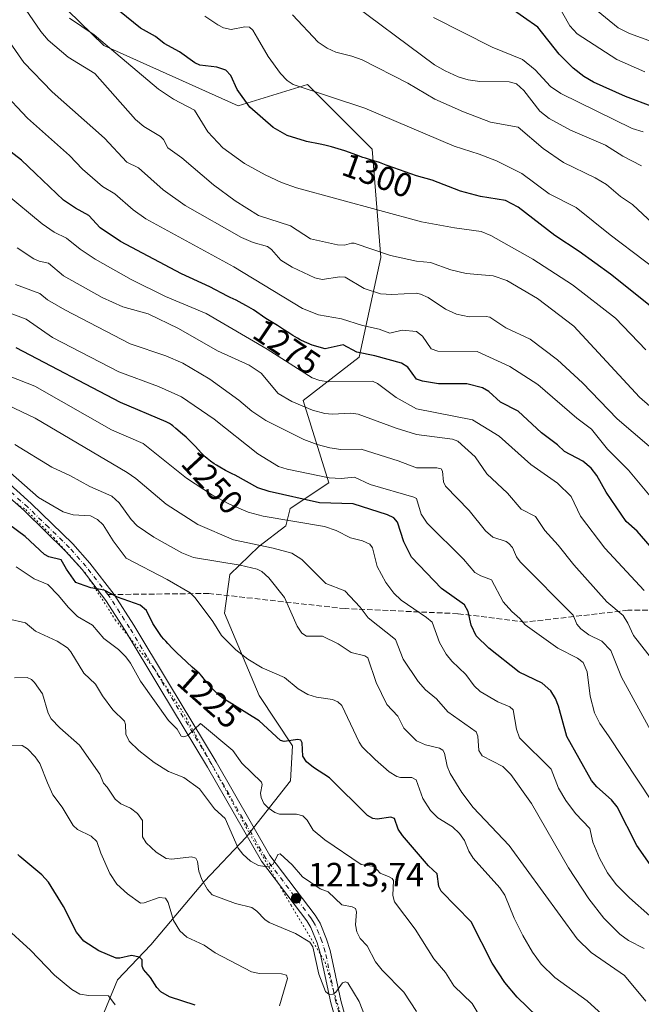
# Model space of a CAD drawing. Units: metres. Extents: x 668231 to 671682, y 4755942 to 4758340.
# Drawn here: x 670919 to 671103, y 4756241 to 4756533 of the extents above; entities that cross this region are included whole.
import ezdxf
from ezdxf.enums import TextEntityAlignment as Align

# ---------------------------------------------------------------- set-up
doc = ezdxf.new("R2010")
doc.units = ezdxf.units.M
doc.header["$MEASUREMENT"] = 0
for name, pattern in [('DGN Style 3', [2.307223458686699, 1.648016756204785, -0.6592067024819142]), ('DGN Style 4', [2.6384748266838614, 1.318413404963828, -0.6592067024819142, 0.001648016756204785, -0.6592067024819142]), ('DGN Style 5', [1.1536117293433497, 0.4944050268614355, -0.6592067024819142])]:
    doc.linetypes.add(name, pattern=pattern)
for name, color, linetype, lineweight in [('Arbolado forestal CxS', 92, 'Continuous', 0), ('Curva de nivel maestra', 30, 'Continuous', 30), ('Curva de nivel normal', 30, 'Continuous', 0), ('Pista no pavimentada Cxs', 111, 'Continuous', 0), ('Pista no pavimentada eje', 91, 'DGN Style 4', 0), ('Punto de cota en terreno', 7, 'Continuous', 0), ('Rótulo de curva de nivel directora', 7, 'Continuous', 0), ('Rótulo de punto de cota en terreno', 7, 'Continuous', 0), ('Senda', 7, 'DGN Style 3', 0), ('Senda no paivmentada conexión', 7, 'DGN Style 3', 0), ('Vía pecuaria eje', 92, 'DGN Style 5', 0)]:
    doc.layers.add(name, color=color, linetype=linetype, lineweight=lineweight)
doc.styles.add('Style-Arial', font='txt')

# ---------------------------------------------------------------- blocks, each defined once
blk = doc.blocks.new('*U5')
at = {"layer": 'Arbolado forestal CxS', "color": 92, "linetype": 'Continuous', "lineweight": 0}
blk.add_polyline3d([(670940.0091000004, 4756229.418500001, 1191.592900000004), (670947.7263000002, 4756248.063100001, 1198.121899999998), (670957.5932999998, 4756258.516899999, 1201.698199999999), (670973.5723000001, 4756277.408700001, 1209.959300000002), (670985.9073000001, 4756290.475500001, 1215.936000000002), (670999.1202999996, 4756307.158500001, 1222.863200000007), (670999.7342999997, 4756317.558300001, 1225.095199999996), (670989.7506999997, 4756332.5001, 1227.346099999995), (670979.4839000005, 4756356.958900001, 1230.475200000001), (670981.0521000001, 4756368.435699999, 1233.753100000002), (670989.6710999999, 4756376.799699999, 1240.204800000007), (670997.6621000003, 4756382.853499999, 1244.591199999995), (670998.9479, 4756387.9955, 1248.297900000005), (671010.5179000003, 4756395.7093, 1254.490399999995), (671002.8053000001, 4756420.1351, 1266.276100000003), (671019.5181, 4756432.990900001, 1274.550399999993), (671025.9463000001, 4756462.5595, 1289.719899999996), (671023.3749000002, 4756494.700099999, 1301.342699999994), (671004.0913000006, 4756513.984099999, 1305.692200000005), (670983.5225000001, 4756507.556299999, 1299.028000000006), (670943.6693000002, 4756525.554099999, 1295.015899999999), (670900.7363, 4756567.334100001, 1292.982699999993)], dxfattribs=at)
blk = doc.blocks.new('*U7')
at = {"layer": 'Arbolado forestal CxS', "color": 92, "linetype": 'Continuous', "lineweight": 0}
blk.add_polyline3d([(670900.7363, 4756567.334100001, 1292.982699999993), (670943.6693000002, 4756525.554099999, 1295.015899999999), (670983.5225000001, 4756507.556299999, 1299.028000000006), (671004.0913000006, 4756513.984099999, 1305.692200000005), (671023.3749000002, 4756494.700099999, 1301.342699999994), (671025.9463000001, 4756462.5595, 1289.719899999996), (671019.5181, 4756432.990900001, 1274.550399999993), (671002.8053000001, 4756420.1351, 1266.276100000003), (671010.5179000003, 4756395.7093, 1254.490399999995), (670998.9479, 4756387.9955, 1248.297900000005), (670997.6621000003, 4756382.853499999, 1244.591199999995), (670989.6710999999, 4756376.799699999, 1240.204800000007), (670981.0521000001, 4756368.435699999, 1233.753100000002), (670979.4839000005, 4756356.958900001, 1230.475200000001), (670989.7506999997, 4756332.5001, 1227.346099999995), (670999.7342999997, 4756317.558300001, 1225.095199999996), (670999.1202999996, 4756307.158500001, 1222.863200000007), (670985.9073000001, 4756290.475500001, 1215.936000000002), (670973.5723000001, 4756277.408700001, 1209.959300000002), (670957.5932999998, 4756258.516899999, 1201.698199999999), (670947.7263000002, 4756248.063100001, 1198.121899999998), (670940.0091000004, 4756229.418500001, 1191.592900000004)], dxfattribs=at)
blk = doc.blocks.new('5PATER')
at = {"layer": 'Punto de cota en terreno', "linetype": 'Continuous', "lineweight": 0}
h = blk.add_hatch(color=51, dxfattribs=at)
edge = h.paths.add_edge_path()
edge.add_ellipse((0, 0), major_axis=(-0.1095731443231308, -0.1110710700762829), ratio=0.9994222409660322, start_angle=0, end_angle=360)

msp = doc.modelspace()

# ---------------------------------------------------------------- linework, layer by layer
at = {"layer": 'Arbolado forestal CxS', "color": 92, "linetype": 'Continuous', "lineweight": 0}
msp.add_polyline3d([(670940.0091000004, 4756229.418500001, 1191.592900000004), (670947.7263000002, 4756248.063100001, 1198.121899999998), (670957.5932999998, 4756258.516899999, 1201.698199999999), (670973.5723000001, 4756277.408700001, 1209.959300000002), (670985.9073000001, 4756290.475500001, 1215.936000000002), (670999.1202999996, 4756307.158500001, 1222.863200000007), (670999.7342999997, 4756317.558300001, 1225.095199999996), (670989.7506999997, 4756332.5001, 1227.346099999995), (670979.4839000005, 4756356.958900001, 1230.475200000001), (670981.0521000001, 4756368.435699999, 1233.753100000002), (670989.6710999999, 4756376.799699999, 1240.204800000007), (670997.6621000003, 4756382.853499999, 1244.591199999995), (670998.9479, 4756387.9955, 1248.297900000005), (671010.5179000003, 4756395.7093, 1254.490399999995), (671002.8053000001, 4756420.1351, 1266.276100000003), (671019.5181, 4756432.990900001, 1274.550399999993), (671025.9463000001, 4756462.5595, 1289.719899999996), (671023.3749000002, 4756494.700099999, 1301.342699999994), (671004.0913000006, 4756513.984099999, 1305.692200000005), (670983.5225000001, 4756507.556299999, 1299.028000000006), (670943.6693000002, 4756525.554099999, 1295.015899999999), (670900.7363, 4756567.334100001, 1292.982699999993)], dxfattribs=at)
msp.add_polyline3d([(670940.0091000004, 4756229.418500001, 1191.592900000004), (670947.7263000002, 4756248.063100001, 1198.121899999998), (670957.5932999998, 4756258.516899999, 1201.698199999999), (670973.5723000001, 4756277.408700001, 1209.959300000002), (670985.9073000001, 4756290.475500001, 1215.936000000002), (670999.1202999996, 4756307.158500001, 1222.863200000007), (670999.7342999997, 4756317.558300001, 1225.095199999996), (670989.7506999997, 4756332.5001, 1227.346099999995), (670979.4839000005, 4756356.958900001, 1230.475200000001), (670981.0521000001, 4756368.435699999, 1233.753100000002), (670989.6710999999, 4756376.799699999, 1240.204800000007), (670997.6621000003, 4756382.853499999, 1244.591199999995), (670998.9479, 4756387.9955, 1248.297900000005), (671010.5179000003, 4756395.7093, 1254.490399999995), (671002.8053000001, 4756420.1351, 1266.276100000003), (671019.5181, 4756432.990900001, 1274.550399999993), (671025.9463000001, 4756462.5595, 1289.719899999996), (671023.3749000002, 4756494.700099999, 1301.342699999994), (671004.0913000006, 4756513.984099999, 1305.692200000005), (670983.5225000001, 4756507.556299999, 1299.028000000006), (670943.6693000002, 4756525.554099999, 1295.015899999999), (670900.7363, 4756567.334100001, 1292.982699999993)], dxfattribs=at)
at = {"layer": 'Curva de nivel maestra', "color": 30, "linetype": 'Continuous', "lineweight": 30, "flags": 128}
for points, elevation in [([(671108.4199999999, 4756446.210100001), (671094.1500000004, 4756457.620100001), (671084.8099999997, 4756464.380100001), (671077.5499999998, 4756469.0601), (671066.7000000002, 4756477.550100001), (671062.9299999997, 4756479.450099999), (671055.5300000003, 4756480.6801), (671049.54, 4756482.300100001), (671041.1200000001, 4756485.530099999), (671036.4800000006, 4756486.790100001), (671028.0700000003, 4756489.7601), (671027.4699999997, 4756490.020099999), (671026.5599999997, 4756490.390100001), (671025.5199999996, 4756490.7501), (671022.8799999999, 4756491.5601), (671021.3399999999, 4756492.040100001), (671020.5300000003, 4756492.3101), (671018.8399999999, 4756492.920100001), (671015.2100000001, 4756494.2401), (671013.2800000003, 4756494.880100001), (671012.29, 4756495.170100001), (671011.2800000003, 4756495.440099999), (671009.2699999996, 4756495.920100001), (671007.9500000002, 4756496.200099999), (671003.8700000001, 4756497.0101), (671003.5800000001, 4756497.0801), (670998.0599999997, 4756498.840100001), (670993.9699999997, 4756501.1501), (670987.0099999999, 4756507.220100001), (670983.2400000002, 4756512.440099999), (670981.4000000004, 4756516.610099999), (670979.9000000004, 4756518.2401), (670977.2400000002, 4756519.100099999), (670972.2000000002, 4756519.710100001), (670970.6500000004, 4756520.360099999), (670966.1100000005, 4756523.620100001), (670961.5499999998, 4756526.0701), (670958.9900000002, 4756528.220100001), (670954.5199999996, 4756530.630100001), (670940.4500000002, 4756542.130100001)], 1300), ([(671107, 4756507.170100001), (671098.5499999998, 4756510.420100001), (671089.0800000001, 4756514.620100001), (671086.1699999999, 4756516.270099999), (671083.0499999998, 4756518.770099999), (671078.8499999996, 4756522.9001), (671072.5, 4756530.970100001), (671055.4900000002, 4756542.960100001)], 1325), ([(671109.75, 4756372.4001), (671102.04, 4756381.280099999), (671098.7800000003, 4756384.220100001), (671092.8399999999, 4756392.9301), (671090.0800000001, 4756397.800100001), (671088.3499999996, 4756399.970100001), (671085.9500000002, 4756402.110099999), (671080.4699999997, 4756404.9301), (671078.3700000001, 4756406.9301), (671073.6100000005, 4756410.4901), (671066.7300000006, 4756416.960100001), (671061.4400000004, 4756419.6501), (671058.04, 4756422.8301), (671056.1600000003, 4756423.8301), (671051.4600000001, 4756425.0601), (671043, 4756425.090100001), (671038.2599999999, 4756425.850099999), (671036.4800000006, 4756426.440099999), (671033.9299999997, 4756429.9901), (671032.0599999997, 4756431.2301), (671024.1600000003, 4756433.360099999), (671018.7999999998, 4756434.420100001), (671014.75, 4756436.640100001), (671009.4199999999, 4756435.440099999), (671005.5, 4756436.5001), (671002.3499999996, 4756437.970100001), (671001.9699999997, 4756438.170100001), (671001.2000000002, 4756438.600099999), (670999.7800000003, 4756439.420100001), (670998.8899999997, 4756439.9801), (670997.3499999996, 4756440.9901), (670996.1699999999, 4756441.770099999), (670995.2599999999, 4756442.340100001), (670993.2699999996, 4756443.550100001), (670991.8099999997, 4756444.460100001), (670988.0599999997, 4756447.0001), (670986.6799999997, 4756447.860099999), (670986.04, 4756448.2301), (670984.75, 4756448.950099999), (670983.8099999997, 4756449.440099999), (670982.9100000003, 4756449.890100001), (670981.1699999999, 4756450.710100001), (670980.4000000004, 4756451.100099999), (670975.1500000004, 4756453.880100001), (670966.6900000004, 4756457.6801), (670948.6500000004, 4756467.340100001), (670942.54, 4756471.350099999), (670939.2300000006, 4756475.050100001), (670935.2400000002, 4756477.170100001), (670931.6900000004, 4756479.5801), (670919.1600000003, 4756491.440099999), (670914.8300000001, 4756494.8101)], 1275), ([(671105.8899999997, 4756282.340100001), (671101.9699999997, 4756287.9901), (671096.0999999996, 4756299.5001), (671094.4000000004, 4756301.550100001), (671090.0199999996, 4756305.390100001), (671088.5199999996, 4756307.2501), (671081.1399999997, 4756320.300100001), (671078.7300000006, 4756329.340100001), (671077.7999999998, 4756331.620100001), (671076.3799999999, 4756333.9301), (671073.79, 4756336.1801), (671067.0199999996, 4756339.4901), (671057.9500000002, 4756346.5801), (671054.2599999999, 4756350.190099999), (671052.7599999999, 4756353.4001), (671051.8600000005, 4756357.450099999), (671050.7400000002, 4756359.440099999), (671043.8899999997, 4756364.280099999), (671034.9900000002, 4756373.5701), (671032.7400000002, 4756378.1801), (671030.8300000001, 4756383.9801), (671029.7599999999, 4756385.270099999), (671027.9299999997, 4756386.130100001), (671017.7100000001, 4756389.380100001), (671007.6600000003, 4756389.7401), (670992.79, 4756393.090100001), (670989.3799999999, 4756394.210100001), (670982.6399999997, 4756397.9001), (670981.7300000006, 4756398.360099999), (670979.79, 4756399.360099999), (670978.0700000003, 4756400.3101), (670977.0700000003, 4756400.920100001), (670976.4600000001, 4756401.3101), (670975.3700000001, 4756402.0601), (670974.3499999996, 4756402.850099999), (670973.7599999999, 4756403.380100001), (670973.3799999999, 4756403.7401), (670972.6500000004, 4756404.4901), (670970.7999999998, 4756406.5001), (670969.5700000003, 4756407.7601), (670968.0599999997, 4756409.190099999), (670967, 4756410.1501), (670965.0599999997, 4756411.840100001), (670964.1200000001, 4756412.610099999), (670963.7199999997, 4756412.9001), (670963.1900000004, 4756413.2401), (670962.9299999997, 4756413.390100001), (670962.3899999997, 4756413.640100001), (670962.1399999997, 4756413.7401), (670948.6500000004, 4756419.530099999), (670917.6600000003, 4756435.790100001)], 1250), ([(671081.3099999997, 4756228.4801), (671066.4500000002, 4756242.9801), (671062.7300000006, 4756247.340100001), (671058.9699999997, 4756253.040100001), (671052.7400000002, 4756265.350099999), (671043.8200000003, 4756274.460100001), (671043.1500000004, 4756275.850099999), (671042.6399999997, 4756279.5601), (671040.0999999996, 4756281.970100001), (671032.3099999997, 4756290.960100001), (671031.0999999996, 4756292.850099999), (671030, 4756296.0001), (671028.9199999999, 4756296.360099999), (671024.8399999999, 4756295.8201), (671023.5599999997, 4756295.9801), (671022, 4756296.890100001), (671010.6799999997, 4756308.0801), (671005.8899999997, 4756311.120100001), (671003.8200000003, 4756312.8101), (671002.7199999997, 4756314.520099999), (671002.54, 4756318.440099999), (671002.1600000003, 4756319.2401), (671001.2999999998, 4756319.460100001), (670997.1799999997, 4756318.880100001), (670996.1500000004, 4756319.1501), (670989.8200000003, 4756324.970100001), (670978.8200000003, 4756331.8301), (670978.5999999996, 4756332.0101), (670977.7199999997, 4756332.7601), (670977.2999999998, 4756333.140100001), (670976.5199999996, 4756333.890100001), (670975.8200000003, 4756334.620100001), (670975.3799999999, 4756335.090100001), (670974.6100000005, 4756335.970100001), (670973.8899999997, 4756336.8301), (670972.75, 4756338.2501), (670972.2300000006, 4756338.850099999), (670971.9600000001, 4756339.130100001), (670971.3700000001, 4756339.6801), (670969.8700000001, 4756340.970100001), (670968.29, 4756342.370100001), (670966.4900000002, 4756344.0601), (670965.5099999999, 4756345.020099999), (670964.04, 4756346.5001), (670962.6500000004, 4756347.960100001), (670962.0199999996, 4756348.640100001), (670961.4500000002, 4756349.280099999), (670960.8200000003, 4756350.030099999), (670958.25, 4756353.890100001), (670956.29, 4756357.790100001), (670954.4400000004, 4756359.350099999), (670947.7599999999, 4756361.7301), (670943.7800000003, 4756363.7601), (670939.75, 4756364.4801), (670936.4100000003, 4756365.630100001), (670935.3499999996, 4756366.050100001), (670932.6100000005, 4756370.0001), (670930.9600000001, 4756372.7501), (670927.3099999997, 4756373.710100001), (670926.0499999998, 4756374.370100001), (670920.3399999999, 4756379.690099999), (670915.3700000001, 4756383.350099999)], 1225), ([(670970.7800000003, 4756240.550100001), (670963.2000000002, 4756243.040100001), (670960.5899999999, 4756244.5001), (670959.3600000005, 4756245.8201), (670957.5599999997, 4756248.800100001), (670955.3899999997, 4756251.190099999), (670955.0300000003, 4756252.110099999), (670955.0199999996, 4756254.050100001), (670954.29, 4756254.790100001), (670951.8499999996, 4756255.290100001), (670948.4400000004, 4756254.4901), (670947.3300000001, 4756254.5101), (670942.1799999997, 4756256.700099999), (670937.7199999997, 4756259.590100001), (670935.54, 4756262.200099999), (670931.6799999997, 4756269.8301), (670927.2199999997, 4756277.100099999), (670925.2400000002, 4756279.2301), (670918.7400000002, 4756284.6601), (670918.1500000004, 4756285.340100001)], 1200)]:
    msp.add_lwpolyline(points, dxfattribs=dict(at, elevation=elevation))
at = {"layer": 'Curva de nivel normal', "color": 30, "linetype": 'Continuous', "lineweight": 0, "flags": 128}
for points, elevation in [([(671103.3099999997, 4756489.83), (671097.7699999996, 4756492.67), (671092.6200000001, 4756495.880000001), (671082.2800000003, 4756500.41), (671075.8799999999, 4756503.800000001), (671073.0999999996, 4756506.050000001), (671068.3499999996, 4756512.180000001), (671066.25, 4756514.09), (671064.0700000003, 4756514.689999999), (671055.3200000003, 4756514.800000001), (671051.9000000004, 4756515.310000001), (671048.9100000003, 4756516.210000001), (671045, 4756517.960000001), (671041.8899999997, 4756519.810000001), (671014.4100000003, 4756540.289999999)], 1315), ([(671104.3300000001, 4756517.74), (671095.9900000002, 4756521.359999999), (671084.25, 4756529.029999999), (671082.0700000003, 4756531.4), (671077.5199999996, 4756539.52)], 1330), ([(671105.8099999997, 4756418.42), (671102.7199999997, 4756421.08), (671083.2699999996, 4756442.199999999), (671072.4400000004, 4756450.350000001), (671063.3600000005, 4756455.720000001), (671059.2800000003, 4756457.16), (671051.2699999996, 4756457.810000001), (671046.6900000004, 4756458.9), (671040.6699999999, 4756461.100000001), (671036.4800000006, 4756461.460000001), (671028.75, 4756463.210000001), (671017.9800000006, 4756466.810000001), (671017.1699999999, 4756466.859999999), (671015.1100000005, 4756466.24), (671013.0599999997, 4756466.33), (671005.0599999997, 4756468.109999999), (670999.0499999998, 4756471.930000001), (670989.6299999999, 4756475.060000001), (670982.6900000004, 4756479.41), (670976.1900000004, 4756484.119999999), (670966.7800000003, 4756492.189999999), (670962.6299999999, 4756495.15), (670961.3600000005, 4756497.560000001), (670960.4500000002, 4756498.539999999), (670955.5599999997, 4756501.430000001), (670953.0599999997, 4756503.560000001), (670941.0300000003, 4756517.16), (670933.04, 4756522.02), (670927.0800000001, 4756527.15), (670924.9299999997, 4756529.710000001), (670920.3600000005, 4756536.27)], 1290), ([(671115.2800000003, 4756523.42), (671099.7300000006, 4756529.09), (671096.4100000003, 4756530.74), (671088.8700000001, 4756536.880000001)], 1335), ([(671104.5800000001, 4756435.130000001), (671095.5700000003, 4756444.529999999), (671082.8399999999, 4756454.480000001), (671071.0599999997, 4756462.100000001), (671058.6100000005, 4756469.140000001), (671055.7599999999, 4756470.310000001), (671047.7800000003, 4756471.350000001), (671038.04, 4756473.140000001), (671000.8499999996, 4756483.27), (670996.3899999997, 4756484.850000001), (670991.5599999997, 4756487.100000001), (670985.4100000003, 4756490.529999999), (670979.0099999999, 4756495.119999999), (670974.5899999999, 4756499.869999999), (670970.5599999997, 4756506.279999999), (670964.3099999997, 4756509.609999999), (670959.8499999996, 4756512.529999999), (670944.0700000003, 4756525.92), (670940.7599999999, 4756528.65), (670933.4199999999, 4756533.630000001)], 1295), ([(671114.4400000004, 4756453.83), (671093.9900000002, 4756469.26), (671083.9500000002, 4756477.460000001), (671075.9199999999, 4756481.52), (671067.7699999996, 4756487.49), (671060.2400000002, 4756491.26), (671055.0899999999, 4756493.289999999), (671047.7100000001, 4756495.600000001), (671021.1299999999, 4756506.9), (670999.9199999999, 4756513.930000001), (670998.0899999999, 4756515.17), (670996.1699999999, 4756517.17), (670992.4199999999, 4756522.300000001), (670989.2599999999, 4756527.67), (670987.9100000003, 4756530.119999999), (670986.9500000002, 4756530.939999999), (670985.5499999998, 4756531.050000001), (670981.4900000002, 4756530.310000001), (670979.2300000006, 4756530.789999999), (670977.54, 4756531.630000001), (670973.6299999999, 4756534.25)], 1305), ([(671106.6600000003, 4756472.699999999), (671100.6900000004, 4756478.300000001), (671097.1200000001, 4756480.66), (671092.9100000003, 4756484.27), (671089.6100000005, 4756486.220000001), (671080.1299999999, 4756490.82), (671074.1100000005, 4756494.890000001), (671066.7000000002, 4756501.27), (671058.5099999999, 4756502.74), (671050.4199999999, 4756505.84), (671041.9600000001, 4756509.550000001), (671033.9199999999, 4756514.34), (671020.4100000003, 4756521.220000001), (671017.2999999998, 4756522.380000001), (671012.5300000003, 4756523.57), (671009.9600000001, 4756524.720000001), (671007.3399999999, 4756526.5), (670999.7000000002, 4756534.58)], 1310), ([(671103.8399999999, 4756499.890000001), (671100.5499999998, 4756500.890000001), (671079.3499999996, 4756511.25), (671076.3200000003, 4756513.359999999), (671071.7599999999, 4756518.310000001), (671067.9800000006, 4756521.359999999), (671058.9400000004, 4756525.039999999), (671041.54, 4756533.859999999)], 1320), ([(671105.6500000004, 4756406.51), (671096.1500000004, 4756414.66), (671085.7800000003, 4756425.350000001), (671078.3700000001, 4756432.189999999), (671070.2400000002, 4756438.279999999), (671063.0099999999, 4756441.67), (671058.25, 4756444.83), (671057.2300000006, 4756445.100000001), (671052.1200000001, 4756444.949999999), (671048.4000000004, 4756445.789999999), (671045.1200000001, 4756447.230000001), (671039.9900000002, 4756450.730000001), (671037.7199999997, 4756451.710000001), (671036.4800000006, 4756451.99), (671029.2100000001, 4756451.59), (671025.8499999996, 4756451.779999999), (671020.9900000002, 4756453.41), (671015.3300000001, 4756456.699999999), (671013.7199999997, 4756456.83), (671008.5, 4756456.08), (671006.3099999997, 4756456.49), (670999.6200000001, 4756459.74), (670996.2199999997, 4756461.77), (670993.4900000002, 4756464.9), (670992.29, 4756465.810000001), (670988.0099999999, 4756467.060000001), (670984.5199999996, 4756468.52), (670967.8200000003, 4756478.029999999), (670961.2599999999, 4756482.630000001), (670953.9299999997, 4756489.180000001), (670950.4500000002, 4756490.869999999), (670943.8700000001, 4756498.01), (670928.2699999996, 4756511.810000001), (670919.9000000004, 4756520.49), (670915.8099999997, 4756526.359999999)], 1285), ([(671107.4199999999, 4756389.890000001), (671099.4900000002, 4756399.460000001), (671093.2300000006, 4756405.619999999), (671088.4500000002, 4756411.619999999), (671084.0999999996, 4756414.84), (671072.5599999997, 4756424.9), (671064.2000000002, 4756430.189999999), (671054.5099999999, 4756434.640000001), (671042.8300000001, 4756434.789999999), (671040.8499999996, 4756435.449999999), (671038.2999999998, 4756439.180000001), (671036.4800000006, 4756440.57), (671032.2100000001, 4756440.970000001), (671028.5599999997, 4756440.07), (671025.4400000004, 4756441.300000001), (671020.4699999997, 4756442.33), (671014.2800000003, 4756444.4), (671007.3700000001, 4756445.52), (671002.6799999997, 4756447.449999999), (670982.29, 4756459.83), (670956.1600000003, 4756474.050000001), (670952.3300000001, 4756476.710000001), (670946.9000000004, 4756481.470000001), (670943.2699999996, 4756483.689999999), (670937.3600000005, 4756488.779999999), (670933.4199999999, 4756492.84), (670920.9699999997, 4756503.99), (670913.3700000001, 4756512.100000001)], 1280), ([(671104.1500000004, 4756363.699999999), (671092.4199999999, 4756376.26), (671085.1699999999, 4756385.720000001), (671082.4699999997, 4756391.640000001), (671078.3799999999, 4756395.59), (671070.5, 4756401.130000001), (671061.0899999999, 4756409.529999999), (671053.1600000003, 4756414.390000001), (671036.4800000006, 4756417.59), (671030.5099999999, 4756421.02), (671024.8799999999, 4756425.140000001), (671023.4000000004, 4756425.82), (671010.5099999999, 4756425.619999999), (671007.8200000003, 4756426.039999999), (671005.5, 4756426.869999999), (670992.1500000004, 4756435.380000001), (670974.0700000003, 4756445.92), (670961.9600000001, 4756451.01), (670951.7800000003, 4756456.07), (670941.1299999999, 4756462.100000001), (670936.6500000004, 4756465.039999999), (670932.5300000003, 4756468.34), (670928.9299999997, 4756470.100000001), (670925.3300000001, 4756472.529999999), (670914.3399999999, 4756481.699999999)], 1270), ([(671107.7199999997, 4756341.710000001), (671101, 4756350.289999999), (671099.29, 4756354.029999999), (671097.8600000005, 4756356.27), (671093, 4756360.34), (671083.2100000001, 4756371.279999999), (671078.54, 4756377.189999999), (671074.6600000003, 4756381.460000001), (671071.9000000004, 4756385.630000001), (671067.5599999997, 4756387.850000001), (671063.5599999997, 4756392.59), (671057.3899999997, 4756398.289999999), (671053.9299999997, 4756403.34), (671048.7400000002, 4756408.039999999), (671047.1600000003, 4756408.609999999), (671036.4800000006, 4756410.050000001), (671030.5199999996, 4756411.880000001), (671019.2199999997, 4756416.01), (671016.9699999997, 4756416.300000001), (671011.4199999999, 4756416.02), (671009.2599999999, 4756416.220000001), (671005.6500000004, 4756417.24), (670999.4600000001, 4756419.77), (670995.4600000001, 4756422.180000001), (670990.3499999996, 4756428.199999999), (670986.8600000005, 4756430.600000001), (670977.4100000003, 4756434.890000001), (670965.8099999997, 4756441.449999999), (670956.7999999998, 4756445.869999999), (670949.3200000003, 4756447.930000001), (670943.1900000004, 4756450.65), (670931.7000000002, 4756457.119999999), (670927.25, 4756460.890000001), (670924.4299999997, 4756461.51), (670922.9000000004, 4756462.180000001), (670917.9600000001, 4756465.42)], 1265), ([(671108.2400000002, 4756318.029999999), (671097.4400000004, 4756337.939999999), (671094.2000000002, 4756345.84), (671091.5499999998, 4756348.609999999), (671087.6799999997, 4756350.52), (671085.2800000003, 4756352.27), (671084.1600000003, 4756353.65), (671083.0599999997, 4756356.359999999), (671067.25, 4756372.210000001), (671066.2100000001, 4756373.680000001), (671064.9800000006, 4756376.449999999), (671063.9699999997, 4756377.680000001), (671063.1699999999, 4756378.210000001), (671059.1600000003, 4756379.539999999), (671056.9800000006, 4756381.42), (671052.1600000003, 4756387.430000001), (671045.1500000004, 4756394.640000001), (671044.4900000002, 4756395.930000001), (671044.2100000001, 4756399.140000001), (671043.8399999999, 4756399.84), (671042.5300000003, 4756400.15), (671036.4800000006, 4756400.07), (671031.1100000005, 4756402.15), (671020.0499999998, 4756405.619999999), (671014.0099999999, 4756405.59), (671010.7999999998, 4756406.01), (671006.9699999997, 4756407.029999999), (671003.0099999999, 4756408.529999999), (670991.7800000003, 4756414.130000001), (670987.5700000003, 4756416.92), (670983.7400000002, 4756420.24), (670975.1500000004, 4756426.4), (670967.0800000001, 4756431.199999999), (670962.04, 4756433.359999999), (670951.4400000004, 4756436.890000001), (670932.0300000003, 4756447.039999999), (670926.9600000001, 4756449.960000001), (670924.6100000005, 4756451.869999999), (670917.4400000004, 4756454.58)], 1260), ([(671110.9900000002, 4756294.24), (671093.5700000003, 4756320.57), (671090.9199999999, 4756324.220000001), (671089.3499999996, 4756327.4), (671088.0800000001, 4756332.300000001), (671087.1699999999, 4756339.52), (671086, 4756342.33), (671084.3600000005, 4756343.630000001), (671078.4900000002, 4756346.52), (671068.7599999999, 4756353.460000001), (671067.2100000001, 4756355.4), (671064.8200000003, 4756357.42), (671062.2100000001, 4756360.310000001), (671058.7999999998, 4756366.850000001), (671055.5700000003, 4756368.08), (671053.8700000001, 4756369.08), (671050.4800000006, 4756372.960000001), (671039.6699999999, 4756383.710000001), (671037.9199999999, 4756386.359999999), (671036.4800000006, 4756390.99), (671035.75, 4756391.439999999), (671022.7699999996, 4756395.130000001), (671018.0700000003, 4756397.359999999), (671014.1100000005, 4756396.970000001), (671010.5300000003, 4756397.189999999), (670998.1399999997, 4756399.680000001), (670995.5099999999, 4756400.529999999), (670989.4299999997, 4756404.25), (670976.4299999997, 4756414.600000001), (670966.6900000004, 4756421.17), (670959.9199999999, 4756424.26), (670948.1200000001, 4756428.630000001), (670928.3799999999, 4756438.800000001), (670920.5700000003, 4756444.25), (670908.1100000005, 4756448.960000001)], 1255), ([(671105.8099999997, 4756267.09), (671099.7800000003, 4756272.41), (671095.8399999999, 4756276.380000001), (671093.1900000004, 4756279.850000001), (671090.8799999999, 4756284.189999999), (671088.9000000004, 4756288.930000001), (671088, 4756293.029999999), (671083.7199999997, 4756297.439999999), (671080.8300000001, 4756301.289999999), (671078.7300000006, 4756305.029999999), (671076.5499999998, 4756310.619999999), (671067.1200000001, 4756319.980000001), (671066.1600000003, 4756322.560000001), (671065.1699999999, 4756328.27), (671064.2100000001, 4756329.140000001), (671060.6399999997, 4756330.600000001), (671055.4299999997, 4756333.74), (671053.6799999997, 4756335.430000001), (671051.2000000002, 4756338.730000001), (671047, 4756342.720000001), (671045.2999999998, 4756344.810000001), (671043.2999999998, 4756348.300000001), (671041.1600000003, 4756354.289999999), (671039.5199999996, 4756355.699999999), (671031.9199999999, 4756360.810000001), (671029.7800000003, 4756362.91), (671027.4000000004, 4756366.09), (671024.8099999997, 4756370.789999999), (671023.4100000003, 4756376.380000001), (671022.6500000004, 4756377.430000001), (671020.4500000002, 4756378.42), (671016.9299999997, 4756379.33), (671012.6100000005, 4756381.5), (671009.1600000003, 4756382.710000001), (670990.9600000001, 4756385.720000001), (670986.5499999998, 4756386.91), (670980.7800000003, 4756389.41), (670975.9000000004, 4756392), (670968.1900000004, 4756397.07), (670955.3499999996, 4756407.300000001), (670945.9199999999, 4756411.369999999), (670923.1699999999, 4756424.32), (670915.8399999999, 4756427.220000001)], 1245), ([(671104.1299999999, 4756257.359999999), (671099.4800000006, 4756259.730000001), (671096.9100000003, 4756261.67), (671092.1699999999, 4756266.430000001), (671087.7300000006, 4756272.15), (671081.6600000003, 4756281.359999999), (671070.6900000004, 4756300.449999999), (671064.5, 4756309.060000001), (671062.1100000005, 4756311.390000001), (671056.0199999996, 4756314.630000001), (671055.04, 4756316.210000001), (671054.7300000006, 4756320.460000001), (671054.2400000002, 4756321.74), (671045.8300000001, 4756327.67), (671042.4400000004, 4756331.529999999), (671039.1600000003, 4756334.180000001), (671036.9800000006, 4756336.640000001), (671032.5800000001, 4756343.279999999), (671030.3200000003, 4756349.16), (671022.1200000001, 4756355.529999999), (671019.7800000003, 4756358.699999999), (671015.1799999997, 4756363.640000001), (671009.6100000005, 4756365.730000001), (671002.4800000006, 4756372.890000001), (670999.5199999996, 4756374.810000001), (670993.9900000002, 4756376.310000001), (670982.1900000004, 4756378.77), (670971.5599999997, 4756383.310000001), (670962.1200000001, 4756389.34), (670953.1100000005, 4756396.92), (670950.5700000003, 4756398.720000001), (670923.3099999997, 4756414.859999999), (670915.1399999997, 4756418.680000001)], 1240), ([(671104.6500000004, 4756241.77), (671098.3200000003, 4756249.380000001), (671088.3499999996, 4756256.24), (671084.1900000004, 4756260.24), (671064.0700000003, 4756287.980000001), (671053.3799999999, 4756299.26), (671049.9400000004, 4756303.730000001), (671046.5, 4756309.32), (671045.5899999999, 4756311.5), (671044.8099999997, 4756315.380000001), (671044.3300000001, 4756316.32), (671043.3899999997, 4756316.84), (671039.1600000003, 4756317.850000001), (671036.4800000006, 4756319.060000001), (671032.7800000003, 4756322.800000001), (671030.9299999997, 4756326.350000001), (671027.7300000006, 4756329.880000001), (671024.5300000003, 4756336.359999999), (671022.04, 4756343.699999999), (671021.1200000001, 4756344.289999999), (671017.1500000004, 4756345.310000001), (671013.2000000002, 4756347.84), (671008.6299999999, 4756350.180000001), (671003.8099999997, 4756350.16), (671002.5, 4756351.029999999), (671001.0999999996, 4756353.15), (670997.3099999997, 4756361.65), (670992.6200000001, 4756367.439999999), (670990.5899999999, 4756369.33), (670989.2100000001, 4756369.980000001), (670984.1500000004, 4756371.189999999), (670970.2699999996, 4756373.539999999), (670966.8200000003, 4756374.869999999), (670958.4699999997, 4756379.550000001), (670953.5700000003, 4756382.869999999), (670951.79, 4756384.800000001), (670948.1900000004, 4756389.77), (670946.0700000003, 4756391.680000001), (670939.4800000006, 4756394.539999999), (670933.7300000006, 4756397.76), (670928.1900000004, 4756400.350000001), (670917.25, 4756407.02)], 1235), ([(671091.6799999997, 4756237.82), (671087.2100000001, 4756241.9), (671077.6200000001, 4756248.789999999), (671073.5199999996, 4756252.699999999), (671070.9800000006, 4756256.27), (671068.1299999999, 4756261.220000001), (671065.4900000002, 4756266.42), (671062.7400000002, 4756273.25), (671061.25, 4756275.42), (671053.3600000005, 4756284.25), (671052.0899999999, 4756286.279999999), (671050.7300000006, 4756289.5), (671049.25, 4756291.539999999), (671047.1699999999, 4756293.49), (671042.8700000001, 4756296.199999999), (671040.7100000001, 4756298.41), (671038.4199999999, 4756301.939999999), (671036.3799999999, 4756307.480000001), (671035.0899999999, 4756308.180000001), (671031.7800000003, 4756308.119999999), (671030.6900000004, 4756308.430000001), (671028.4299999997, 4756309.880000001), (671024.1900000004, 4756313.539999999), (671020.4000000004, 4756317.26), (671019.4500000002, 4756318.630000001), (671014.3600000005, 4756329.529999999), (671013.1399999997, 4756330.680000001), (671011.5599999997, 4756331.289999999), (671006.8399999999, 4756332.029999999), (671004.2100000001, 4756332.77), (671001.3600000005, 4756334.51), (670997.3300000001, 4756337.810000001), (670990.6500000004, 4756340.77), (670986.3799999999, 4756343.289999999), (670982.8200000003, 4756346.08), (670978.5599999997, 4756350.34), (670976.0199999996, 4756354.439999999), (670970.79, 4756361.480000001), (670969.25, 4756363.01), (670962.4400000004, 4756366.99), (670950.2599999999, 4756373.34), (670946.4000000004, 4756378.480000001), (670943.4800000006, 4756383.199999999), (670941.7400000002, 4756384.75), (670939.6500000004, 4756385.83), (670934.5099999999, 4756386.180000001), (670931.5300000003, 4756387.08), (670924.2199999997, 4756391.34), (670915.8899999997, 4756398.680000001)], 1230), ([(671056.1500000004, 4756235.91), (671053.0599999997, 4756241.039999999), (671047.6299999999, 4756246.300000001), (671045.1399999997, 4756250.24), (671041.6200000001, 4756254.279999999), (671036.0700000003, 4756263.16), (671030.0199999996, 4756271.199999999), (671029.4600000001, 4756273.119999999), (671029.6799999997, 4756277.539999999), (671029.2800000003, 4756278.210000001), (671028.4100000003, 4756278.66), (671025.7599999999, 4756279.75), (671023.9199999999, 4756281.730000001), (671020.1200000001, 4756282.380000001), (671009.2400000002, 4756289.609999999), (671005.7800000003, 4756292.51), (671004.0599999997, 4756295.449999999), (671002.7300000006, 4756296.77), (671000.8799999999, 4756297.310000001), (670995.8600000005, 4756297.26), (670994.4699999997, 4756297.75), (670992.4100000003, 4756299.130000001), (670991.1699999999, 4756300.4), (670990.3799999999, 4756302.25), (670990.2300000006, 4756303.560000001), (670990.7000000002, 4756306.109999999), (670990.5099999999, 4756306.77), (670984.6799999997, 4756312.390000001), (670981.9199999999, 4756316.16), (670972.3600000005, 4756324.199999999), (670968.6399999997, 4756320.630000001), (670967.4100000003, 4756320.210000001), (670966.6200000001, 4756320.430000001), (670965.4699999997, 4756322.550000001), (670962.8200000003, 4756325.060000001), (670954.5700000003, 4756336.77), (670951.5899999999, 4756342.130000001), (670950.2199999997, 4756344), (670947.9900000002, 4756346.17), (670943.6500000004, 4756349.390000001), (670940.2699999996, 4756353.4), (670935.79, 4756356.02), (670933.0199999996, 4756358.730000001), (670930.2000000002, 4756362.17), (670927.0199999996, 4756365.52), (670922.9400000004, 4756367.17), (670917.5899999999, 4756370.76)], 1220), ([(671036.4800000006, 4756238.66), (671032.7599999999, 4756244.460000001), (671026.3300000001, 4756250.939999999), (671024.3300000001, 4756253.390000001), (671021.8300000001, 4756258.210000001), (671019.8200000003, 4756260.350000001), (671018.8200000003, 4756262.310000001), (671018.4000000004, 4756264.380000001), (671018.6500000004, 4756268.289999999), (671018.3600000005, 4756269.25), (671017.3899999997, 4756269.77), (671014.3399999999, 4756270.390000001), (671010.2999999998, 4756274.25), (671007.9400000004, 4756275.109999999), (671002.7000000002, 4756278.66), (670999.54, 4756282.279999999), (670996.0499999998, 4756285.529999999), (670995.3200000003, 4756285.279999999), (670993.9000000004, 4756282.430000001), (670992.8099999997, 4756281.83), (670991.5099999999, 4756281.720000001), (670989.6200000001, 4756282.07), (670987.1699999999, 4756283.32), (670984.9400000004, 4756285.380000001), (670983.5599999997, 4756287.189999999), (670979.7199999997, 4756295.99), (670976.5199999996, 4756298.82), (670972.0499999998, 4756304.789999999), (670967.4400000004, 4756308.130000001), (670962.8399999999, 4756309.960000001), (670958.5899999999, 4756312.59), (670954, 4756316.16), (670951.1799999997, 4756319), (670950.1500000004, 4756321.02), (670950.0999999996, 4756323.930000001), (670949.7599999999, 4756324.859999999), (670946.2999999998, 4756328.230000001), (670943.2699999996, 4756332.41), (670941.2199999997, 4756335.850000001), (670937.7400000002, 4756339.180000001), (670933.8499999996, 4756345.51), (670932.8499999996, 4756346.67), (670929.8200000003, 4756348.619999999), (670923.3200000003, 4756351.66), (670920.3799999999, 4756354.130000001), (670915.1500000004, 4756355.310000001)], 1215), ([(671021.4299999997, 4756236.619999999), (671019.4800000006, 4756241.66), (671016.0800000001, 4756247.24), (671015.3899999997, 4756247.52), (671014.5499999998, 4756247.210000001), (671012.5599999997, 4756244.4), (671011.8099999997, 4756243.800000001), (671010.6200000001, 4756243.77), (671009.4500000002, 4756244.58), (671007.5199999996, 4756249.810000001), (671005.7000000002, 4756257.91), (671004.8499999996, 4756259.230000001), (671000.5499999998, 4756261.890000001), (670992.7199999997, 4756265.07), (670991.4400000004, 4756266.02), (670989.1299999999, 4756268.52), (670987.6100000005, 4756269.539999999), (670982.7100000001, 4756270.710000001), (670975.7999999998, 4756273.359999999), (670974.4299999997, 4756274.91), (670972.7999999998, 4756277.869999999), (670971.9100000003, 4756280.32), (670971.4800000006, 4756283.189999999), (670970.9600000001, 4756284.26), (670969.7100000001, 4756284.58), (670963.8899999997, 4756283.960000001), (670962.2000000002, 4756284.16), (670959.1500000004, 4756285.99), (670956.2000000002, 4756288.730000001), (670955.1100000005, 4756290.560000001), (670955.1299999999, 4756295.430000001), (670953.6200000001, 4756297.52), (670951.5899999999, 4756299.029999999), (670948.6600000003, 4756300.380000001), (670947.0199999996, 4756301.74), (670944.6900000004, 4756305.34), (670943.5199999996, 4756306.529999999), (670942.4299999997, 4756309.16), (670936.4199999999, 4756317.77), (670930.5800000001, 4756322.91), (670928.0499999998, 4756325.550000001), (670927.0800000001, 4756327.220000001), (670925.4199999999, 4756333), (670923.0800000001, 4756336.4), (670922.1399999997, 4756337.25), (670920.8700000001, 4756337.82), (670917.1200000001, 4756337.789999999)], 1210), ([(670995.8399999999, 4756240.390000001), (670998.2000000002, 4756248.51), (670997.9000000004, 4756249.480000001), (670996.3799999999, 4756249.869999999), (670989.8499999996, 4756249.980000001), (670987.54, 4756250.430000001), (670976.75, 4756256.119999999), (670973.4100000003, 4756258.430000001), (670968.2999999998, 4756260.76), (670966.2100000001, 4756262.59), (670964.3600000005, 4756265.680000001), (670962.75, 4756271.039999999), (670961.9299999997, 4756272.33), (670960.0499999998, 4756272.529999999), (670955.5999999996, 4756270.91), (670954.5099999999, 4756270.880000001), (670950.6799999997, 4756273.58), (670947.5300000003, 4756276.49), (670945.4199999999, 4756279.640000001), (670942.7400000002, 4756285.720000001), (670941.5700000003, 4756289.210000001), (670939.9100000003, 4756290.720000001), (670935.8499999996, 4756292.76), (670934.5599999997, 4756293.960000001), (670931.25, 4756299.34), (670928.5, 4756303.01), (670926.8799999999, 4756306.539999999), (670924.6200000001, 4756312.300000001), (670923.2400000002, 4756314.32), (670921.0300000003, 4756316.710000001), (670919.3700000001, 4756317.640000001), (670914.3099999997, 4756317.810000001)], 1205), ([(670947.04, 4756240.689999999), (670945.0099999999, 4756243.369999999), (670939.2300000006, 4756243.4), (670936.5499999998, 4756243.880000001), (670934.1299999999, 4756245.25), (670928.9800000006, 4756249.470000001), (670921.8300000001, 4756256.850000001), (670914.0099999999, 4756264.039999999)], 1195)]:
    msp.add_lwpolyline(points, dxfattribs=dict(at, elevation=elevation))
at = {"layer": 'Pista no pavimentada Cxs', "color": 111, "linetype": 'Continuous', "lineweight": 0}
for points in [[(671014.2100999998, 4756230.030099999, 1210.239199999996), (671011.1001000004, 4756241.220100001, 1220.129000000001), (671007.9401000004, 4756256.050100001, 1226.284899999999), (671006.9700999996, 4756259.100099999, 1223.527499999997), (671005.1601, 4756263.590100001, 1223.079100000003), (671003.9301000005, 4756265.630100001, 1225.229500000001), (670990.5000999998, 4756283.3201, 1219.942800000004), (670974.4501, 4756311.270099999, 1230.149600000004), (670960.3000999996, 4756334.7401, 1231.267000000007), (670950.0301000001, 4756351.840100001, 1228.956000000006), (670944.2600999996, 4756360.770099999, 1227.115600000005), (670937.1901000004, 4756369.9101, 1228.202499999999), (670932.3101000005, 4756375.420100001, 1229.935299999997), (670920.0601000005, 4756387.3301, 1233.553899999999), (670908.4600999998, 4756397.670100001, 1238.952000000005)], [(671014.2100999998, 4756230.030099999, 1210.239199999996), (671011.1001000004, 4756241.220100001, 1220.129000000001), (671007.9401000004, 4756256.050100001, 1226.284899999999), (671006.9700999996, 4756259.100099999, 1223.527499999997), (671005.1601, 4756263.590100001, 1223.079100000003), (671003.9301000005, 4756265.630100001, 1225.229500000001), (670990.5000999998, 4756283.3201, 1219.942800000004), (670974.4501, 4756311.270099999, 1230.149600000004), (670960.3000999996, 4756334.7401, 1231.267000000007), (670950.0301000001, 4756351.840100001, 1228.956000000006), (670944.2600999996, 4756360.770099999, 1227.115600000005), (670937.1901000004, 4756369.9101, 1228.202499999999), (670932.3101000005, 4756375.420100001, 1229.935299999997), (670920.0601000005, 4756387.3301, 1233.553899999999), (670908.4600999998, 4756397.670100001, 1238.952000000005)], [(670910.2600999996, 4756400.0701, 1241.023400000006), (670922.1001000004, 4756389.530099999, 1233.918399999995), (670934.4901000002, 4756377.5001, 1231.439499999993), (670939.5100999996, 4756371.8301, 1234.178799999994), (670946.7200999996, 4756362.5101, 1229.257800000007), (670952.5701000001, 4756353.420100001, 1231.708400000003), (670962.8800999997, 4756336.280099999, 1235.361900000004), (670977.0301000001, 4756312.790100001, 1230.147200000007), (670993.0000999998, 4756284.9801, 1219.5193), (671006.4101, 4756267.3201, 1218.396200000003), (671007.8601000002, 4756264.9301, 1216.737699999998), (671009.7901, 4756260.120100001, 1222.415399999998), (671010.8400999998, 4756256.8301, 1228.061100000006), (671014.0201000003, 4756241.940099999, 1219.083100000004), (671017.0900999998, 4756230.880100001, 1209.555500000002)], [(670910.2600999996, 4756400.0701, 1241.023400000006), (670922.1001000004, 4756389.530099999, 1233.918399999995), (670934.4901000002, 4756377.5001, 1231.439499999993), (670939.5100999996, 4756371.8301, 1234.178799999994), (670946.7200999996, 4756362.5101, 1229.257800000007), (670952.5701000001, 4756353.420100001, 1231.708400000003), (670962.8800999997, 4756336.280099999, 1235.361900000004), (670977.0301000001, 4756312.790100001, 1230.147200000007), (670993.0000999998, 4756284.9801, 1219.5193), (671006.4101, 4756267.3201, 1218.396200000003), (671007.8601000002, 4756264.9301, 1216.737699999998), (671009.7901, 4756260.120100001, 1222.415399999998), (671010.8400999998, 4756256.8301, 1228.061100000006), (671014.0201000003, 4756241.940099999, 1219.083100000004), (671017.0900999998, 4756230.880100001, 1209.555500000002)]]:
    msp.add_polyline3d(points, dxfattribs=at)
at = {"layer": 'Pista no pavimentada eje', "color": 91, "linetype": 'DGN Style 4', "lineweight": 0}
for points in [[(670944.8327000003, 4756362.489900001, 1228.710399999996), (670938.3501000004, 4756370.870100001, 1230.811100000006), (670933.4001000002, 4756376.460100001, 1230.535399999993), (670927.2050999999, 4756382.475099999, 1231.289600000004), (670921.0800999999, 4756388.4301, 1233.087100000004), (670915.2801000001, 4756393.600099999, 1238.114000000002)], [(671015.6501000002, 4756230.4551, 1209.803400000004), (671012.5601000005, 4756241.5801, 1218.220300000001), (671010.9801000003, 4756248.995100001, 1226.776700000002), (671009.3901000004, 4756256.440099999, 1227.108099999998), (671008.3800999997, 4756259.610099999, 1222.329500000007), (671007.4751000004, 4756261.8551, 1218.288499999995), (671006.5100999996, 4756264.2601, 1219.269100000005), (671005.7851, 4756265.4551, 1220.658299999996), (671005.1700999998, 4756266.475099999, 1221.741599999994), (670991.7500999998, 4756284.1501, 1219.136700000003), (670975.7401000002, 4756312.030099999, 1229.782200000001), (670968.6651, 4756323.7751, 1231.611699999994), (670961.5900999998, 4756335.5101, 1232.815400000007), (670956.4550999999, 4756344.0601, 1227.454100000003), (670951.3000999996, 4756352.630100001, 1231.004300000001), (670948.4151, 4756357.095100001, 1225.020000000004), (670945.4901000002, 4756361.640100001, 1228.131899999993), (670944.8327000003, 4756362.489900001, 1228.710399999996)]]:
    msp.add_polyline3d(points, dxfattribs=at)
at = {"layer": 'Senda', "color": 7, "linetype": 'DGN Style 3', "lineweight": 0}
msp.add_polyline3d([(671109.8201000001, 4756357.8101, 1293.425199999998), (671099.3201000001, 4756357.8101, 1288.374899999995), (671068.8201000001, 4756354.3101, 1281.141600000003), (671048.8201000001, 4756356.8101, 1272.407099999997), (671015.3201000001, 4756358.3101, 1256.091400000005), (670974.8201000001, 4756362.8101, 1246.233300000007), (670946.7200999996, 4756362.5101, 1229.257800000007)], dxfattribs=at)
at = {"layer": 'Senda no paivmentada conexión', "color": 7, "linetype": 'DGN Style 3', "lineweight": 0, "extrusion": (-0.2785191318063774, -0.002980865762155504, 0.9604260552781406), "elevation": -199868.9649095716, "flags": 128}
msp.add_lwpolyline([(-4748909.693998128, 693588.1017499012), (-4748909.693998128, 693586.1364678456)], dxfattribs=at)
at = {"layer": 'Vía pecuaria eje', "color": 92, "linetype": 'DGN Style 5', "lineweight": 0}
msp.add_polyline3d([(670802.2501999997, 4756537.099099999, 1252.200200000007), (670806.6842, 4756523.8016, 1254.198499999999), (670812.3684, 4756508.490599999, 1244.219500000007), (670817.3567000005, 4756493.531099999, 1244.862800000003), (670823.4534999998, 4756476.3553, 1247.968999999998), (670833.9846999999, 4756454.747, 1244.541700000002), (670838.9730000002, 4756444.219799999, 1246.940000000002), (670846.7328000005, 4756434.800799999, 1243.011599999998), (670856.1556000002, 4756425.935900001, 1238.652000000002), (670867.7953000005, 4756419.2873, 1235.910600000003), (670879.9895000001, 4756413.192700001, 1235.358300000007), (670894.4008, 4756405.989900001, 1241.757800000007), (670908.2577999998, 4756396.017000001, 1240.0386), (670920.4517999999, 4756387.7061, 1233.069600000003), (670928.7659, 4756379.395199999, 1231.360100000006), (670938.1886, 4756368.868100001, 1229.584499999997), (670947.057, 4756355.016600001, 1225.005499999999), (670958.1424000004, 4756341.165200001, 1228.117400000003), (670967.0107000006, 4756327.867799999, 1231.499899999995), (670986.9052999998, 4756291.5636, 1218.988700000002), (670999.2726999996, 4756270.2097, 1229.243199999997), (671009.3915999997, 4756253.351299999, 1228.507899999997), (671015.0131000001, 4756234.245300001, 1211.595499999996)], dxfattribs=at)

# ---------------------------------------------------------------- block references
at = {"layer": 'Arbolado forestal CxS', "color": 92, "linetype": 'Continuous', "lineweight": 0}
for name in ['*U5', '*U7']:
    msp.add_blockref(name, (0, 0), dxfattribs=at)
at = {"layer": 'Punto de cota en terreno', "color": 7, "linetype": 'Continuous', "lineweight": 0, "xscale": 10, "yscale": 10, "zscale": 10}
msp.add_blockref('5PATER', (671000.7599999999, 4756272.289999999, 1213.740000000005), dxfattribs=at)

# ---------------------------------------------------------------- texts
at = {"layer": 'Rótulo de curva de nivel directora', "color": 7, "linetype": 'Continuous', "lineweight": 0, "style": 'Style-Arial'}
for s, rotation, p in [('1300', 340.0168232731894, (671024.9602051119, 4756486.946711765)), ('1275', 325.8889418274207, (670998.0122953509, 4756436.004736089)), ('1250', 312.6264457088085, (670975.8864170308, 4756395.760977993)), ('1225', 318.4566471992025, (670975.0068920597, 4756331.712815904))]:
    msp.add_text(s, height=7.000000000000002, rotation=rotation, dxfattribs=at).set_placement(p, align=Align.MIDDLE_CENTER)
at = {"layer": 'Rótulo de punto de cota en terreno', "color": 7, "linetype": 'Continuous', "lineweight": 0, "style": 'Style-Arial'}
msp.add_text('1213,74', height=7.000000000000002, dxfattribs=at).set_placement((671004.2878000002, 4756275.8178))

doc.saveas('drawing.dxf')
